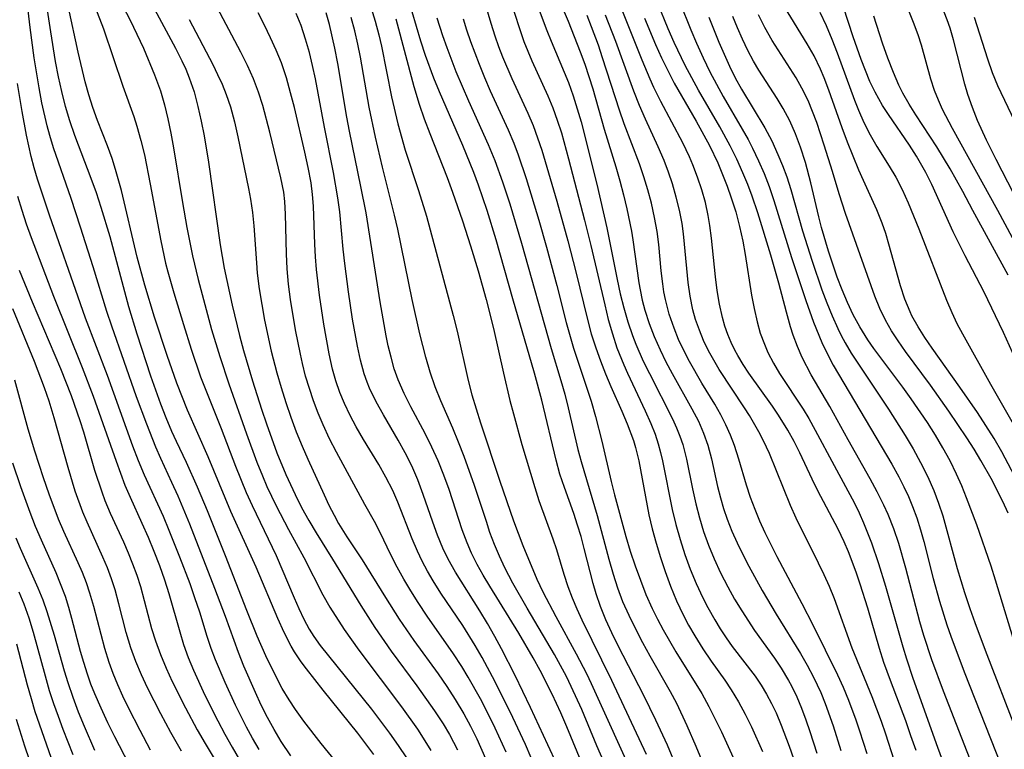
# Model space of a CAD drawing. Extents: x 1761544 to 1769746, y 3214722 to 3215715.
# Drawn here: x 1767874 to 1767996, y 3215120 to 3215211 of the extents above; entities that cross this region are included whole.
import ezdxf

# ---------------------------------------------------------------- set-up
doc = ezdxf.new("R2010")
doc.units = 0

msp = doc.modelspace()

# ---------------------------------------------------------------- linework, layer by layer
at = {"layer": 'Unknown_Line_Type', "color": 0}
for points in [[(1767881.44, 3215217.14, 1704), (1767884.34, 3215209.55, 1704), (1767886.74, 3215202.47, 1704), (1767888.1, 3215198.72, 1704), (1767888.48, 3215197.55, 1704), (1767888.98, 3215195.78, 1704), (1767889.41, 3215193.99, 1704), (1767890.14, 3215190.35, 1704), (1767891.42, 3215183.37, 1704), (1767892.03, 3215180.58, 1704), (1767892.3, 3215179.53, 1704), (1767893.04, 3215176.92, 1704), (1767894.22, 3215172.99, 1704), (1767895.18, 3215169.95, 1704), (1767896.36, 3215166.55, 1704), (1767896.98, 3215164.87, 1704), (1767898.88, 3215160.14, 1704), (1767900.67, 3215155.49, 1704), (1767902, 3215152.23, 1704), (1767902.71, 3215150.62, 1704), (1767905.67, 3215144.43, 1704), (1767907.9, 3215139.22, 1704), (1767908.49, 3215137.89, 1704), (1767909.12, 3215136.59, 1704), (1767909.78, 3215135.34, 1704), (1767910.33, 3215134.43, 1704), (1767911.12, 3215133.31, 1704), (1767917.46, 3215125.45, 1704), (1767919.71, 3215122.48, 1704), (1767920.78, 3215120.96, 1704), (1767921.79, 3215119.41, 1704)], [(1767938.89, 3215217.26, 1670), (1767941.75, 3215210.52, 1670), (1767943.26, 3215206.73, 1670), (1767943.81, 3215205.21, 1670), (1767944.8, 3215202.14, 1670), (1767946.22, 3215197.18, 1670), (1767947.67, 3215192.5, 1670), (1767948.17, 3215190.79, 1670), (1767948.62, 3215189.06, 1670), (1767949.03, 3215187.32, 1670), (1767949.6, 3215184.53, 1670), (1767949.77, 3215183.49, 1670), (1767950.49, 3215178.17, 1670), (1767950.65, 3215177.31, 1670), (1767950.93, 3215176.03, 1670), (1767951.26, 3215174.76, 1670), (1767951.78, 3215173.13, 1670), (1767952.39, 3215171.54, 1670), (1767953.12, 3215169.87, 1670), (1767953.85, 3215168.4, 1670), (1767954.61, 3215166.95, 1670), (1767957.07, 3215162.59, 1670), (1767957.86, 3215161.04, 1670), (1767958.5, 3215159.59, 1670), (1767959.03, 3215158.1, 1670), (1767959.48, 3215156.41, 1670), (1767960.23, 3215152.98, 1670), (1767960.58, 3215151.56, 1670), (1767960.97, 3215150.24, 1670), (1767961.42, 3215148.93, 1670), (1767962, 3215147.46, 1670), (1767962.65, 3215146, 1670), (1767963.35, 3215144.56, 1670), (1767964.08, 3215143.12, 1670), (1767965.74, 3215140.13, 1670), (1767967.49, 3215137.18, 1670), (1767970.48, 3215132.33, 1670), (1767971.31, 3215130.87, 1670), (1767972.09, 3215129.39, 1670), (1767972.54, 3215128.45, 1670), (1767972.97, 3215127.51, 1670), (1767973.52, 3215126.15, 1670), (1767974.51, 3215123.39, 1670), (1767975.47, 3215120.32, 1670)], [(1767907.52, 3215119.67, 1710), (1767906.32, 3215121.45, 1710), (1767905.44, 3215122.92, 1710), (1767904.63, 3215124.42, 1710), (1767903.85, 3215125.95, 1710), (1767903.12, 3215127.5, 1710), (1767901.69, 3215130.75, 1710), (1767901.02, 3215132.45, 1710), (1767899.42, 3215136.88, 1710), (1767898.12, 3215140.38, 1710), (1767895.01, 3215148.31, 1710), (1767893.57, 3215151.77, 1710), (1767892.81, 3215153.47, 1710), (1767891.42, 3215156.45, 1710), (1767890.82, 3215157.84, 1710), (1767889.7, 3215160.67, 1710), (1767888.45, 3215164.08, 1710), (1767885.38, 3215172.82, 1710), (1767884.78, 3215174.61, 1710), (1767883.08, 3215180.14, 1710), (1767881.53, 3215185.03, 1710), (1767880.35, 3215188.57, 1710), (1767878.17, 3215194.85, 1710), (1767877.71, 3215196.37, 1710), (1767877.39, 3215197.59, 1710), (1767876.74, 3215200.42, 1710), (1767876.39, 3215202.27, 1710), (1767875.79, 3215205.98, 1710), (1767875.29, 3215209.72, 1710), (1767874.47, 3215216.81, 1710)], [(1767914.49, 3215117.21, 1708), (1767911.23, 3215121.2, 1708), (1767909.09, 3215123.96, 1708), (1767908.08, 3215125.38, 1708), (1767907.28, 3215126.59, 1708), (1767906.45, 3215127.99, 1708), (1767905.67, 3215129.43, 1708), (1767904.42, 3215132.02, 1708), (1767903.36, 3215134.47, 1708), (1767902.07, 3215137.65, 1708), (1767899.42, 3215144.4, 1708), (1767897.19, 3215149.95, 1708), (1767895.97, 3215152.89, 1708), (1767894.61, 3215155.95, 1708), (1767893.38, 3215158.52, 1708), (1767892.81, 3215159.79, 1708), (1767892.11, 3215161.47, 1708), (1767891.45, 3215163.16, 1708), (1767890.22, 3215166.6, 1708), (1767888.5, 3215171.83, 1708), (1767887.5, 3215175.19, 1708), (1767885.16, 3215183.84, 1708), (1767884.08, 3215187.46, 1708), (1767883.49, 3215189.27, 1708), (1767882.85, 3215191.07, 1708), (1767880.8, 3215196.39, 1708), (1767880.18, 3215198.18, 1708), (1767879.65, 3215199.98, 1708), (1767879.19, 3215201.8, 1708), (1767878.8, 3215203.65, 1708), (1767878.44, 3215205.51, 1708), (1767877.83, 3215209.18, 1708), (1767876.72, 3215216.48, 1708)], [(1767884.44, 3215216.84, 1702), (1767887.65, 3215210.63, 1702), (1767888.49, 3215208.92, 1702), (1767889.29, 3215207.19, 1702), (1767890.66, 3215203.87, 1702), (1767891.38, 3215201.89, 1702), (1767891.89, 3215200.17, 1702), (1767892.32, 3215198.42, 1702), (1767892.68, 3215196.66, 1702), (1767893.01, 3215194.87, 1702), (1767894.1, 3215188.11, 1702), (1767894.65, 3215185, 1702), (1767895.35, 3215181.5, 1702), (1767896.05, 3215178.58, 1702), (1767897.71, 3215172.4, 1702), (1767898.72, 3215169.04, 1702), (1767899.86, 3215165.65, 1702), (1767902.03, 3215159.48, 1702), (1767903.3, 3215156, 1702), (1767903.99, 3215154.28, 1702), (1767904.55, 3215152.99, 1702), (1767905.7, 3215150.57, 1702), (1767907.22, 3215147.65, 1702), (1767909.1, 3215144.19, 1702), (1767911.46, 3215139.56, 1702), (1767912.31, 3215138.06, 1702), (1767914.11, 3215135.29, 1702), (1767915.91, 3215132.73, 1702), (1767921.19, 3215125.72, 1702), (1767923.15, 3215122.95, 1702), (1767924.07, 3215121.53, 1702), (1767924.79, 3215120.32, 1702)], [(1767936.25, 3215217.08, 1672), (1767939.15, 3215209.35, 1672), (1767939.66, 3215208.03, 1672), (1767941.81, 3215202.94, 1672), (1767942.4, 3215201.28, 1672), (1767942.9, 3215199.69, 1672), (1767943.36, 3215198.08, 1672), (1767945.31, 3215190.37, 1672), (1767946.54, 3215184.94, 1672), (1767947.81, 3215178.57, 1672), (1767948.21, 3215176.81, 1672), (1767948.65, 3215175.07, 1672), (1767949.15, 3215173.35, 1672), (1767949.71, 3215171.65, 1672), (1767950.12, 3215170.59, 1672), (1767951.05, 3215168.48, 1672), (1767951.8, 3215166.95, 1672), (1767954.67, 3215161.35, 1672), (1767955.17, 3215160.24, 1672), (1767955.58, 3215159.2, 1672), (1767955.93, 3215158.15, 1672), (1767956.39, 3215156.35, 1672), (1767957.13, 3215152.68, 1672), (1767957.53, 3215150.83, 1672), (1767957.98, 3215149.11, 1672), (1767958.51, 3215147.4, 1672), (1767959.11, 3215145.71, 1672), (1767959.79, 3215144.04, 1672), (1767960.61, 3215142.28, 1672), (1767961.5, 3215140.55, 1672), (1767962.34, 3215139.06, 1672), (1767963.22, 3215137.59, 1672), (1767964.8, 3215135.16, 1672), (1767967.25, 3215131.74, 1672), (1767968.1, 3215130.49, 1672), (1767969.01, 3215128.98, 1672), (1767969.36, 3215128.34, 1672), (1767970.01, 3215126.97, 1672), (1767970.6, 3215125.57, 1672), (1767971.15, 3215124.13, 1672), (1767971.65, 3215122.68, 1672), (1767972.51, 3215119.99, 1672)], [(1767997.04, 3215168.7, 1646), (1767995.56, 3215172, 1646), (1767993.11, 3215177.08, 1646), (1767990.83, 3215181.5, 1646), (1767989.34, 3215184.47, 1646), (1767986.69, 3215190.33, 1646), (1767985.96, 3215191.81, 1646), (1767984.83, 3215193.82, 1646), (1767983.96, 3215195.2, 1646), (1767981.34, 3215198.97, 1646), (1767980.6, 3215200.1, 1646), (1767979.69, 3215201.74, 1646), (1767979.06, 3215203.07, 1646), (1767978.49, 3215204.41, 1646), (1767977.97, 3215205.78, 1646), (1767976.99, 3215208.57, 1646), (1767974.56, 3215216.07, 1646)], [(1767930.91, 3215214.75, 1676), (1767932.21, 3215210.28, 1676), (1767932.71, 3215208.71, 1676), (1767933.17, 3215207.4, 1676), (1767933.67, 3215206.1, 1676), (1767934.79, 3215203.44, 1676), (1767936.78, 3215199.13, 1676), (1767937.43, 3215197.61, 1676), (1767937.99, 3215196.1, 1676), (1767938.5, 3215194.57, 1676), (1767940.36, 3215188.24, 1676), (1767941.73, 3215183.37, 1676), (1767942.73, 3215179.53, 1676), (1767944.15, 3215173.64, 1676), (1767944.63, 3215171.86, 1676), (1767945.17, 3215170.11, 1676), (1767945.75, 3215168.51, 1676), (1767946.38, 3215166.92, 1676), (1767947.05, 3215165.36, 1676), (1767948.42, 3215162.27, 1676), (1767949.08, 3215160.73, 1676), (1767949.83, 3215158.67, 1676), (1767950.09, 3215157.78, 1676), (1767950.49, 3215156.15, 1676), (1767951.74, 3215149.49, 1676), (1767952.15, 3215147.72, 1676), (1767952.63, 3215145.96, 1676), (1767953.16, 3215144.21, 1676), (1767953.74, 3215142.48, 1676), (1767954.42, 3215140.65, 1676), (1767955.16, 3215138.85, 1676), (1767955.98, 3215137.09, 1676), (1767956.64, 3215135.83, 1676), (1767957.41, 3215134.49, 1676), (1767958.4, 3215132.92, 1676), (1767959.43, 3215131.39, 1676), (1767961.12, 3215129.03, 1676), (1767961.93, 3215127.83, 1676), (1767962.82, 3215126.35, 1676), (1767963.64, 3215124.82, 1676), (1767964.41, 3215123.25, 1676), (1767965.78, 3215120.21, 1676)], [(1767934.51, 3215213.45, 1674), (1767935.74, 3215209.6, 1674), (1767936.3, 3215208.01, 1674), (1767937.27, 3215205.61, 1674), (1767939.26, 3215201.27, 1674), (1767939.87, 3215199.81, 1674), (1767940.43, 3215198.26, 1674), (1767940.93, 3215196.69, 1674), (1767941.82, 3215193.48, 1674), (1767943.79, 3215185.91, 1674), (1767944.57, 3215182.76, 1674), (1767946.28, 3215175.43, 1674), (1767946.73, 3215173.64, 1674), (1767947.23, 3215171.87, 1674), (1767947.8, 3215170.13, 1674), (1767948.64, 3215168.01, 1674), (1767949.1, 3215166.97, 1674), (1767951.29, 3215162.32, 1674), (1767951.98, 3215160.77, 1674), (1767952.5, 3215159.46, 1674), (1767952.91, 3215158.23, 1674), (1767953.19, 3215157.19, 1674), (1767953.43, 3215156.14, 1674), (1767954.6, 3215150.15, 1674), (1767955.06, 3215148.28, 1674), (1767955.59, 3215146.42, 1674), (1767956.19, 3215144.58, 1674), (1767956.85, 3215142.76, 1674), (1767957.58, 3215140.97, 1674), (1767958.39, 3215139.21, 1674), (1767959.01, 3215138.02, 1674), (1767959.88, 3215136.48, 1674), (1767960.57, 3215135.36, 1674), (1767961.29, 3215134.27, 1674), (1767962.05, 3215133.2, 1674), (1767964.86, 3215129.51, 1674), (1767965.62, 3215128.4, 1674), (1767966.29, 3215127.3, 1674), (1767966.9, 3215126.15, 1674), (1767967.46, 3215124.98, 1674), (1767968.1, 3215123.47, 1674), (1767969.09, 3215120.85, 1674), (1767969.6, 3215119.35, 1674)], [(1767983.16, 3215213.52, 1642), (1767984.4, 3215210.41, 1642), (1767984.98, 3215208.85, 1642), (1767985.38, 3215207.6, 1642), (1767986.56, 3215203.37, 1642), (1767987.01, 3215201.98, 1642), (1767987.47, 3215200.8, 1642), (1767987.99, 3215199.63, 1642), (1767989.21, 3215197.28, 1642), (1767994.83, 3215187.15, 1642), (1767996.65, 3215183.77, 1642)], [(1767934.11, 3215120.13, 1696), (1767932.76, 3215123.11, 1696), (1767931.65, 3215125.34, 1696), (1767930.93, 3215126.71, 1696), (1767929.42, 3215129.4, 1696), (1767928.62, 3215130.72, 1696), (1767927.59, 3215132.3, 1696), (1767924.35, 3215136.96, 1696), (1767923.24, 3215138.61, 1696), (1767922.32, 3215140.06, 1696), (1767921.46, 3215141.53, 1696), (1767920.64, 3215143.02, 1696), (1767919.87, 3215144.51, 1696), (1767918.52, 3215147.3, 1696), (1767917.82, 3215148.66, 1696), (1767916.65, 3215150.76, 1696), (1767913.15, 3215157.21, 1696), (1767912.29, 3215158.88, 1696), (1767911.48, 3215160.59, 1696), (1767910.86, 3215162.06, 1696), (1767910.3, 3215163.56, 1696), (1767909.79, 3215165.08, 1696), (1767909.33, 3215166.62, 1696), (1767908.93, 3215168.17, 1696), (1767908.68, 3215169.32, 1696), (1767908.09, 3215172.34, 1696), (1767907.47, 3215176.1, 1696), (1767907.23, 3215177.99, 1696), (1767907.06, 3215179.88, 1696), (1767906.95, 3215181.76, 1696), (1767906.86, 3215186.63, 1696), (1767906.76, 3215188.23, 1696), (1767906.62, 3215189.37, 1696), (1767906.28, 3215191.16, 1696), (1767904.91, 3215196.77, 1696), (1767904.03, 3215200.1, 1696), (1767903.51, 3215201.75, 1696), (1767902.91, 3215203.37, 1696), (1767902.16, 3215205.04, 1696), (1767901.33, 3215206.69, 1696), (1767898.02, 3215212.92, 1696)], [(1767984.75, 3215120.33, 1664), (1767984.13, 3215122.16, 1664), (1767983.48, 3215123.98, 1664), (1767981.6, 3215128.97, 1664), (1767980.78, 3215131.23, 1664), (1767980.23, 3215132.95, 1664), (1767978.78, 3215137.93, 1664), (1767977.87, 3215140.91, 1664), (1767977.37, 3215142.38, 1664), (1767976.42, 3215144.9, 1664), (1767975.88, 3215146.14, 1664), (1767975.13, 3215147.71, 1664), (1767972.63, 3215152.42, 1664), (1767971.91, 3215153.88, 1664), (1767970.39, 3215157.14, 1664), (1767969.69, 3215158.55, 1664), (1767968.93, 3215159.93, 1664), (1767967.77, 3215161.8, 1664), (1767967.01, 3215162.92, 1664), (1767964.11, 3215166.97, 1664), (1767963.39, 3215168.06, 1664), (1767962.72, 3215169.17, 1664), (1767962.36, 3215169.83, 1664), (1767961.9, 3215170.79, 1664), (1767961.5, 3215171.77, 1664), (1767961.13, 3215172.82, 1664), (1767960.82, 3215173.89, 1664), (1767960.46, 3215175.54, 1664), (1767960.18, 3215177.21, 1664), (1767959.97, 3215178.9, 1664), (1767959.48, 3215183.7, 1664), (1767959.28, 3215185.24, 1664), (1767959.07, 3215186.48, 1664), (1767958.72, 3215188.08, 1664), (1767958.28, 3215189.66, 1664), (1767957.76, 3215191.22, 1664), (1767957.17, 3215192.75, 1664), (1767956.75, 3215193.72, 1664), (1767955.92, 3215195.46, 1664), (1767953.21, 3215200.58, 1664), (1767952.36, 3215202.31, 1664), (1767951.89, 3215203.35, 1664), (1767950.93, 3215205.68, 1664), (1767948.13, 3215212.72, 1664)], [(1767992.66, 3215116.03, 1660), (1767988.13, 3215127.66, 1660), (1767986.71, 3215131.56, 1660), (1767985.73, 3215134.57, 1660), (1767985.24, 3215136.26, 1660), (1767983.48, 3215142.89, 1660), (1767982.61, 3215145.93, 1660), (1767982, 3215147.74, 1660), (1767981.3, 3215149.51, 1660), (1767980.77, 3215150.67, 1660), (1767979.94, 3215152.31, 1660), (1767979.07, 3215153.92, 1660), (1767976.37, 3215158.73, 1660), (1767974.1, 3215162.86, 1660), (1767971.8, 3215166.79, 1660), (1767970.69, 3215168.91, 1660), (1767970.1, 3215170.28, 1660), (1767969.59, 3215171.68, 1660), (1767969.25, 3215172.73, 1660), (1767968.74, 3215174.53, 1660), (1767967.8, 3215178.1, 1660), (1767966.81, 3215181.59, 1660), (1767965.21, 3215186.81, 1660), (1767964.52, 3215188.87, 1660), (1767963.96, 3215190.33, 1660), (1767963.37, 3215191.78, 1660), (1767962.61, 3215193.46, 1660), (1767961.79, 3215195.12, 1660), (1767960.51, 3215197.44, 1660), (1767957.89, 3215201.97, 1660), (1767957.04, 3215203.5, 1660), (1767956.22, 3215205.05, 1660), (1767954.87, 3215207.88, 1660), (1767954.13, 3215209.55, 1660), (1767952.84, 3215212.7, 1660)], [(1767955.58, 3215212.81, 1658), (1767956.93, 3215209.45, 1658), (1767957.64, 3215207.79, 1658), (1767958.44, 3215206, 1658), (1767959.29, 3215204.24, 1658), (1767960.09, 3215202.72, 1658), (1767960.93, 3215201.21, 1658), (1767963.29, 3215197.17, 1658), (1767964, 3215195.88, 1658), (1767964.56, 3215194.8, 1658), (1767965.3, 3215193.24, 1658), (1767965.98, 3215191.67, 1658), (1767966.6, 3215190.06, 1658), (1767967.18, 3215188.36, 1658), (1767969.37, 3215181.31, 1658), (1767971.12, 3215175.99, 1658), (1767972.1, 3215173.31, 1658), (1767973.13, 3215170.8, 1658), (1767973.85, 3215169.26, 1658), (1767974.53, 3215167.99, 1658), (1767981.77, 3215155.72, 1658), (1767982.63, 3215154.15, 1658), (1767983.24, 3215152.95, 1658), (1767983.81, 3215151.74, 1658), (1767984.33, 3215150.51, 1658), (1767984.85, 3215149.08, 1658), (1767985.31, 3215147.63, 1658), (1767985.73, 3215146.16, 1658), (1767986.89, 3215141.59, 1658), (1767987.64, 3215138.79, 1658), (1767988.56, 3215135.85, 1658), (1767989.05, 3215134.45, 1658), (1767990.72, 3215130.05, 1658), (1767995.28, 3215118.48, 1658)], [(1767998.17, 3215151.96, 1650), (1767995.35, 3215157.26, 1650), (1767994.39, 3215158.9, 1650), (1767993.38, 3215160.52, 1650), (1767992.34, 3215162.11, 1650), (1767990.18, 3215165.24, 1650), (1767986.73, 3215170.06, 1650), (1767985.84, 3215171.38, 1650), (1767985.01, 3215172.72, 1650), (1767984.25, 3215174.09, 1650), (1767984.02, 3215174.57, 1650), (1767983.36, 3215176.15, 1650), (1767982.82, 3215177.78, 1650), (1767981.41, 3215182.96, 1650), (1767981.01, 3215184.25, 1650), (1767980.57, 3215185.52, 1650), (1767979.91, 3215187.19, 1650), (1767978.25, 3215190.8, 1650), (1767977.69, 3215192.1, 1650), (1767976.28, 3215195.57, 1650), (1767975.61, 3215197.34, 1650), (1767973.98, 3215201.98, 1650), (1767973.39, 3215203.5, 1650), (1767972.93, 3215204.59, 1650), (1767972.15, 3215206.21, 1650), (1767971.31, 3215207.72, 1650), (1767968.5, 3215212.3, 1650)], [(1768000.46, 3215182.11, 1640), (1767994.65, 3215193.42, 1640), (1767993.47, 3215195.82, 1640), (1767992.36, 3215198.24, 1640), (1767991.71, 3215199.83, 1640), (1767991.14, 3215201.44, 1640), (1767990.77, 3215202.71, 1640), (1767989.38, 3215208.19, 1640), (1767988.95, 3215209.63, 1640), (1767988.59, 3215210.7, 1640), (1767987.65, 3215213.16, 1640)], [(1767917.76, 3215119.83, 1706), (1767915.79, 3215122.46, 1706), (1767911.48, 3215127.8, 1706), (1767909.42, 3215130.41, 1706), (1767908.77, 3215131.29, 1706), (1767907.97, 3215132.51, 1706), (1767907.54, 3215133.24, 1706), (1767906.68, 3215134.91, 1706), (1767905.89, 3215136.64, 1706), (1767903.2, 3215142.99, 1706), (1767900.1, 3215149.9, 1706), (1767897.29, 3215156.64, 1706), (1767894.73, 3215162.41, 1706), (1767893.42, 3215165.75, 1706), (1767892.21, 3215169.16, 1706), (1767890.65, 3215173.92, 1706), (1767889.45, 3215177.87, 1706), (1767888.53, 3215181.35, 1706), (1767886.57, 3215189.58, 1706), (1767885.85, 3215192.16, 1706), (1767885.41, 3215193.52, 1706), (1767884.83, 3215195.1, 1706), (1767883.61, 3215198.23, 1706), (1767883.04, 3215199.82, 1706), (1767882.54, 3215201.4, 1706), (1767882.09, 3215203, 1706), (1767881.23, 3215206.67, 1706), (1767880.04, 3215212.21, 1706)], [(1767890.64, 3215212.02, 1700), (1767893.24, 3215207.16, 1700), (1767894.02, 3215205.62, 1700), (1767894.51, 3215204.57, 1700), (1767894.94, 3215203.5, 1700), (1767895.54, 3215201.76, 1700), (1767896.03, 3215199.98, 1700), (1767896.44, 3215198.16, 1700), (1767896.8, 3215196.33, 1700), (1767897.31, 3215193.09, 1700), (1767898.76, 3215182.86, 1700), (1767899.28, 3215179.98, 1700), (1767900.25, 3215175.41, 1700), (1767901.16, 3215171.65, 1700), (1767901.66, 3215169.79, 1700), (1767902.77, 3215166.04, 1700), (1767903.87, 3215162.54, 1700), (1767904.48, 3215160.73, 1700), (1767905.79, 3215157.15, 1700), (1767906.9, 3215154.46, 1700), (1767908.02, 3215152, 1700), (1767908.84, 3215150.38, 1700), (1767909.72, 3215148.79, 1700), (1767910.64, 3215147.23, 1700), (1767912.66, 3215144, 1700), (1767916.14, 3215138.27, 1700), (1767917.89, 3215135.52, 1700), (1767919.92, 3215132.61, 1700), (1767923.09, 3215128.31, 1700), (1767925.26, 3215125.25, 1700), (1767926.34, 3215123.61, 1700), (1767927.11, 3215122.3, 1700), (1767928.1, 3215120.41, 1700)], [(1767937.21, 3215119.42, 1694), (1767936.48, 3215121.08, 1694), (1767934.95, 3215124.39, 1694), (1767932.75, 3215128.8, 1694), (1767931.13, 3215131.82, 1694), (1767930.28, 3215133.3, 1694), (1767928.74, 3215135.77, 1694), (1767926.04, 3215139.78, 1694), (1767925.07, 3215141.31, 1694), (1767924.38, 3215142.51, 1694), (1767923.74, 3215143.74, 1694), (1767923.14, 3215144.99, 1694), (1767922.51, 3215146.49, 1694), (1767920.74, 3215151.02, 1694), (1767920.09, 3215152.49, 1694), (1767919.26, 3215154.12, 1694), (1767918.38, 3215155.68, 1694), (1767916.49, 3215158.78, 1694), (1767915.57, 3215160.35, 1694), (1767914.82, 3215161.77, 1694), (1767914.13, 3215163.22, 1694), (1767913.57, 3215164.61, 1694), (1767913.07, 3215166.04, 1694), (1767912.66, 3215167.49, 1694), (1767912.23, 3215169.36, 1694), (1767911.57, 3215173.04, 1694), (1767911.03, 3215176.63, 1694), (1767910.67, 3215179.79, 1694), (1767910.55, 3215181.37, 1694), (1767910.46, 3215182.95, 1694), (1767910.3, 3215187.64, 1694), (1767910.18, 3215189.09, 1694), (1767910, 3215190.53, 1694), (1767909.66, 3215192.44, 1694), (1767909.25, 3215194.33, 1694), (1767907.94, 3215199.82, 1694), (1767907.48, 3215201.64, 1694), (1767906.95, 3215203.51, 1694), (1767906.33, 3215205.36, 1694), (1767905.71, 3215206.91, 1694), (1767905.01, 3215208.47, 1694), (1767904.25, 3215210.02, 1694), (1767903.46, 3215211.55, 1694)], [(1767940.35, 3215118.62, 1692), (1767939.27, 3215121.03, 1692), (1767937.11, 3215125.66, 1692), (1767935.21, 3215129.59, 1692), (1767933.55, 3215132.89, 1692), (1767932.72, 3215134.44, 1692), (1767931.82, 3215136.03, 1692), (1767930.87, 3215137.6, 1692), (1767927.85, 3215142.4, 1692), (1767926.96, 3215143.98, 1692), (1767926.3, 3215145.35, 1692), (1767925.63, 3215146.94, 1692), (1767925.04, 3215148.56, 1692), (1767923.87, 3215152, 1692), (1767923.21, 3215153.79, 1692), (1767922.45, 3215155.55, 1692), (1767921.64, 3215157.15, 1692), (1767920.76, 3215158.72, 1692), (1767918.95, 3215161.82, 1692), (1767918.05, 3215163.46, 1692), (1767917.24, 3215165.13, 1692), (1767916.94, 3215165.86, 1692), (1767916.56, 3215166.91, 1692), (1767916.09, 3215168.6, 1692), (1767915.72, 3215170.33, 1692), (1767915.13, 3215173.67, 1692), (1767914.62, 3215177.04, 1692), (1767914.17, 3215180.57, 1692), (1767913.98, 3215182.34, 1692), (1767913.56, 3215186.93, 1692), (1767913.33, 3215188.68, 1692), (1767912.78, 3215191.8, 1692), (1767911.66, 3215197.39, 1692), (1767910.54, 3215203.4, 1692), (1767910.2, 3215205.02, 1692), (1767909.81, 3215206.63, 1692), (1767909.33, 3215208.31, 1692), (1767908.76, 3215209.97, 1692), (1767908.16, 3215211.47, 1692)], [(1767945.91, 3215112.78, 1690), (1767941.61, 3215123.24, 1690), (1767940.86, 3215124.97, 1690), (1767939.78, 3215127.29, 1690), (1767938.31, 3215130.24, 1690), (1767937.46, 3215131.79, 1690), (1767935.68, 3215134.83, 1690), (1767932.08, 3215140.65, 1690), (1767931.28, 3215141.99, 1690), (1767930.52, 3215143.35, 1690), (1767929.82, 3215144.74, 1690), (1767929.27, 3215146.01, 1690), (1767928.66, 3215147.63, 1690), (1767927.05, 3215152.59, 1690), (1767926.42, 3215154.37, 1690), (1767925.72, 3215156.13, 1690), (1767924.94, 3215157.85, 1690), (1767924.1, 3215159.52, 1690), (1767922.35, 3215162.81, 1690), (1767921.52, 3215164.47, 1690), (1767920.78, 3215166.17, 1690), (1767920.29, 3215167.54, 1690), (1767919.88, 3215168.95, 1690), (1767919.53, 3215170.38, 1690), (1767919.27, 3215171.61, 1690), (1767918.53, 3215175.81, 1690), (1767916.81, 3215186.81, 1690), (1767916.17, 3215190.09, 1690), (1767914.75, 3215196.92, 1690), (1767914.43, 3215198.63, 1690), (1767913.3, 3215205.3, 1690), (1767912.94, 3215207.19, 1690), (1767912.26, 3215210.12, 1690), (1767911.85, 3215211.56, 1690)], [(1767917.42, 3215212.14, 1686), (1767917.92, 3215210.5, 1686), (1767918.37, 3215208.84, 1686), (1767918.7, 3215207.41, 1686), (1767919.94, 3215201.14, 1686), (1767920.72, 3215197.84, 1686), (1767921.65, 3215194.57, 1686), (1767923.28, 3215189.59, 1686), (1767924.25, 3215186.39, 1686), (1767927.58, 3215174.11, 1686), (1767928.05, 3215172.19, 1686), (1767929.4, 3215166.08, 1686), (1767929.86, 3215164.33, 1686), (1767930.94, 3215160.86, 1686), (1767933.34, 3215153.62, 1686), (1767935.02, 3215148.71, 1686), (1767936.16, 3215145.67, 1686), (1767937.91, 3215141.5, 1686), (1767938.65, 3215139.94, 1686), (1767940.26, 3215136.88, 1686), (1767942.77, 3215132.3, 1686), (1767944.02, 3215129.86, 1686), (1767944.62, 3215128.63, 1686), (1767950.15, 3215116.46, 1686)], [(1767955.24, 3215118.12, 1682), (1767954.03, 3215120.97, 1682), (1767952.61, 3215124.08, 1682), (1767951.11, 3215127.14, 1682), (1767947.93, 3215133.29, 1682), (1767947.17, 3215134.87, 1682), (1767946.44, 3215136.49, 1682), (1767945.78, 3215138.12, 1682), (1767945.23, 3215139.69, 1682), (1767944.85, 3215140.99, 1682), (1767943.76, 3215145.29, 1682), (1767943.36, 3215146.78, 1682), (1767942.93, 3215148.2, 1682), (1767942.46, 3215149.62, 1682), (1767941.3, 3215152.87, 1682), (1767940.76, 3215154.51, 1682), (1767940.28, 3215156.23, 1682), (1767938.52, 3215163.63, 1682), (1767937.63, 3215166.98, 1682), (1767934.92, 3215176.18, 1682), (1767932.86, 3215183.47, 1682), (1767931.77, 3215187.09, 1682), (1767930.71, 3215190.25, 1682), (1767930.13, 3215191.79, 1682), (1767928.75, 3215195.13, 1682), (1767925.87, 3215201.78, 1682), (1767925.19, 3215203.45, 1682), (1767924.15, 3215206.25, 1682), (1767923.56, 3215208.04, 1682), (1767922.49, 3215211.65, 1682)], [(1767978.7, 3215119.92, 1668), (1767977.82, 3215122.72, 1668), (1767977.36, 3215124.07, 1668), (1767976.45, 3215126.52, 1668), (1767975.79, 3215128.1, 1668), (1767975.08, 3215129.65, 1668), (1767972.03, 3215135.84, 1668), (1767970.7, 3215138.46, 1668), (1767967.59, 3215144.26, 1668), (1767966.11, 3215147.23, 1668), (1767965.46, 3215148.68, 1668), (1767964.86, 3215150.15, 1668), (1767964.31, 3215151.63, 1668), (1767963.82, 3215153.12, 1668), (1767962.87, 3215156.35, 1668), (1767962.32, 3215158.05, 1668), (1767961.83, 3215159.34, 1668), (1767961.26, 3215160.61, 1668), (1767960.63, 3215161.84, 1668), (1767959.88, 3215163.16, 1668), (1767958.29, 3215165.76, 1668), (1767956.76, 3215168.42, 1668), (1767956.06, 3215169.78, 1668), (1767955.42, 3215171.15, 1668), (1767954.86, 3215172.55, 1668), (1767954.26, 3215174.3, 1668), (1767953.79, 3215176.09, 1668), (1767953.6, 3215177.06, 1668), (1767953.45, 3215178.05, 1668), (1767953.26, 3215179.65, 1668), (1767952.96, 3215182.88, 1668), (1767952.75, 3215184.49, 1668), (1767952.44, 3215186.25, 1668), (1767952.05, 3215188, 1668), (1767951.62, 3215189.64, 1668), (1767951.14, 3215191.27, 1668), (1767950.6, 3215192.88, 1668), (1767948.69, 3215197.83, 1668), (1767948.11, 3215199.51, 1668), (1767946.03, 3215206, 1668), (1767945.5, 3215207.54, 1668), (1767944.66, 3215209.82, 1668), (1767944.11, 3215211.2, 1668)], [(1767982.06, 3215119.15, 1666), (1767981.04, 3215122.34, 1666), (1767980.49, 3215123.92, 1666), (1767979.34, 3215126.98, 1666), (1767976.87, 3215132.97, 1666), (1767974.66, 3215139.09, 1666), (1767974.06, 3215140.6, 1666), (1767973.41, 3215142.05, 1666), (1767972.72, 3215143.49, 1666), (1767969.95, 3215149.04, 1666), (1767969.25, 3215150.63, 1666), (1767966.63, 3215157.05, 1666), (1767965.91, 3215158.61, 1666), (1767965.34, 3215159.72, 1666), (1767964.16, 3215161.77, 1666), (1767963.57, 3215162.72, 1666), (1767960.44, 3215167.43, 1666), (1767959.75, 3215168.58, 1666), (1767959.12, 3215169.75, 1666), (1767958.51, 3215171.01, 1666), (1767957.98, 3215172.31, 1666), (1767957.52, 3215173.63, 1666), (1767957.18, 3215174.82, 1666), (1767956.84, 3215176.5, 1666), (1767956.6, 3215178.19, 1666), (1767956.16, 3215182.92, 1666), (1767956.03, 3215184.21, 1666), (1767955.85, 3215185.49, 1666), (1767955.54, 3215187.14, 1666), (1767955.13, 3215188.77, 1666), (1767954.66, 3215190.4, 1666), (1767954.17, 3215191.85, 1666), (1767953.63, 3215193.28, 1666), (1767952.89, 3215194.99, 1666), (1767951.32, 3215198.38, 1666), (1767950.57, 3215200.09, 1666), (1767949.87, 3215201.86, 1666), (1767947.66, 3215208.01, 1666), (1767946.4, 3215211.27, 1666)], [(1767959.15, 3215211.02, 1656), (1767960.39, 3215207.9, 1656), (1767961.03, 3215206.42, 1656), (1767961.7, 3215204.96, 1656), (1767962.42, 3215203.52, 1656), (1767963.19, 3215202.12, 1656), (1767966.08, 3215197.32, 1656), (1767966.93, 3215195.7, 1656), (1767967.69, 3215194.04, 1656), (1767968.26, 3215192.66, 1656), (1767968.77, 3215191.26, 1656), (1767969.28, 3215189.69, 1656), (1767970.74, 3215184.59, 1656), (1767971.9, 3215180.82, 1656), (1767973.1, 3215177.31, 1656), (1767973.72, 3215175.69, 1656), (1767974.38, 3215174.09, 1656), (1767975.08, 3215172.52, 1656), (1767975.52, 3215171.63, 1656), (1767975.98, 3215170.76, 1656), (1767976.74, 3215169.47, 1656), (1767981.34, 3215162.53, 1656), (1767983.41, 3215159.28, 1656), (1767984.39, 3215157.62, 1656), (1767985.32, 3215155.95, 1656), (1767986.19, 3215154.24, 1656), (1767986.96, 3215152.5, 1656), (1767987.54, 3215150.93, 1656), (1767988.05, 3215149.34, 1656), (1767989.84, 3215142.83, 1656), (1767990.74, 3215139.86, 1656), (1767991.39, 3215137.88, 1656), (1767992.01, 3215136.15, 1656), (1767993.29, 3215132.73, 1656), (1767997.21, 3215122.61, 1656)], [(1767997.35, 3215132.33, 1654), (1767994.57, 3215141.41, 1654), (1767994.02, 3215143.12, 1654), (1767992.25, 3215148.22, 1654), (1767990.99, 3215151.57, 1654), (1767990.4, 3215153.06, 1654), (1767989.76, 3215154.52, 1654), (1767988.95, 3215156.16, 1654), (1767988.08, 3215157.76, 1654), (1767987.14, 3215159.33, 1654), (1767986.16, 3215160.88, 1654), (1767984.15, 3215163.82, 1654), (1767983.11, 3215165.26, 1654), (1767979.53, 3215170.05, 1654), (1767978.78, 3215171.13, 1654), (1767977.79, 3215172.72, 1654), (1767977, 3215174.2, 1654), (1767976.29, 3215175.72, 1654), (1767975.63, 3215177.28, 1654), (1767975.02, 3215178.86, 1654), (1767974.46, 3215180.46, 1654), (1767973.93, 3215182.07, 1654), (1767973.07, 3215185.01, 1654), (1767972.73, 3215186.33, 1654), (1767971.76, 3215190.52, 1654), (1767971.1, 3215193.02, 1654), (1767970.49, 3215194.94, 1654), (1767969.87, 3215196.58, 1654), (1767969.15, 3215198.18, 1654), (1767968.35, 3215199.73, 1654), (1767967.61, 3215200.95, 1654), (1767965.34, 3215204.45, 1654), (1767964.69, 3215205.56, 1654), (1767963.97, 3215206.9, 1654), (1767963.3, 3215208.27, 1654), (1767962.68, 3215209.68, 1654), (1767962.1, 3215211.11, 1654)], [(1767996.15, 3215149.69, 1652), (1767995.47, 3215151.13, 1652), (1767994.02, 3215153.96, 1652), (1767992.78, 3215156.17, 1652), (1767991.92, 3215157.59, 1652), (1767991.03, 3215159, 1652), (1767988.82, 3215162.28, 1652), (1767986.52, 3215165.5, 1652), (1767983.45, 3215169.68, 1652), (1767982.54, 3215170.99, 1652), (1767981.72, 3215172.24, 1652), (1767980.98, 3215173.53, 1652), (1767980.27, 3215174.99, 1652), (1767979.66, 3215176.5, 1652), (1767976.03, 3215186.73, 1652), (1767975.24, 3215189.17, 1652), (1767974.44, 3215191.94, 1652), (1767973.42, 3215195.19, 1652), (1767972.49, 3215197.98, 1652), (1767971.98, 3215199.35, 1652), (1767971.42, 3215200.7, 1652), (1767970.65, 3215202.25, 1652), (1767969.94, 3215203.49, 1652), (1767966.98, 3215208.14, 1652), (1767966.06, 3215209.73, 1652), (1767965.28, 3215211.28, 1652)], [(1767972.88, 3215211.62, 1648), (1767973.64, 3215209.98, 1648), (1767974.35, 3215208.31, 1648), (1767975.01, 3215206.62, 1648), (1767977.14, 3215200.75, 1648), (1767977.63, 3215199.51, 1648), (1767978.32, 3215197.97, 1648), (1767979.08, 3215196.47, 1648), (1767979.9, 3215195.02, 1648), (1767981.45, 3215192.57, 1648), (1767982.25, 3215191.24, 1648), (1767983.05, 3215189.68, 1648), (1767983.78, 3215188.07, 1648), (1767985.1, 3215184.83, 1648), (1767988.52, 3215176, 1648), (1767989.16, 3215174.49, 1648), (1767989.8, 3215173.15, 1648), (1767990.5, 3215171.84, 1648), (1767993.96, 3215165.61, 1648), (1767997.24, 3215159.86, 1648)], [(1767996.12, 3215179.1, 1644), (1767991.77, 3215187.1, 1644), (1767990.52, 3215189.46, 1644), (1767988.97, 3215192.24, 1644), (1767987.32, 3215194.96, 1644), (1767984.72, 3215198.93, 1644), (1767983.89, 3215200.25, 1644), (1767983.12, 3215201.61, 1644), (1767982.63, 3215202.61, 1644), (1767981.95, 3215204.18, 1644), (1767981.26, 3215205.96, 1644), (1767980.62, 3215207.78, 1644), (1767979.53, 3215211.13, 1644)], [(1767894.96, 3215210.74, 1698), (1767897.86, 3215205.14, 1698), (1767898.46, 3215203.93, 1698), (1767899.02, 3215202.71, 1698), (1767899.52, 3215201.46, 1698), (1767900.04, 3215199.92, 1698), (1767900.54, 3215198.08, 1698), (1767900.95, 3215196.22, 1698), (1767902.27, 3215189.83, 1698), (1767902.51, 3215188.5, 1698), (1767902.75, 3215186.86, 1698), (1767902.92, 3215185.2, 1698), (1767903.24, 3215180.63, 1698), (1767903.36, 3215179.36, 1698), (1767903.6, 3215177.43, 1698), (1767903.91, 3215175.49, 1698), (1767904.26, 3215173.55, 1698), (1767905.09, 3215169.7, 1698), (1767905.77, 3215167.05, 1698), (1767906.31, 3215165.2, 1698), (1767906.89, 3215163.36, 1698), (1767907.52, 3215161.53, 1698), (1767908.18, 3215159.73, 1698), (1767908.9, 3215157.96, 1698), (1767909.59, 3215156.36, 1698), (1767911.62, 3215151.93, 1698), (1767912.21, 3215150.66, 1698), (1767912.84, 3215149.41, 1698), (1767913.41, 3215148.39, 1698), (1767914.44, 3215146.75, 1698), (1767916.31, 3215143.9, 1698), (1767919.2, 3215139.24, 1698), (1767920.9, 3215136.59, 1698), (1767922.72, 3215133.95, 1698), (1767925.71, 3215129.79, 1698), (1767926.79, 3215128.23, 1698), (1767927.82, 3215126.64, 1698), (1767928.87, 3215124.87, 1698), (1767929.71, 3215123.34, 1698), (1767930.49, 3215121.79, 1698), (1767931.56, 3215119.36, 1698)], [(1767950.16, 3215109.88, 1688), (1767945.33, 3215120.92, 1688), (1767943.44, 3215125.39, 1688), (1767942.15, 3215128.24, 1688), (1767941.55, 3215129.47, 1688), (1767940.07, 3215132.2, 1688), (1767936.69, 3215137.95, 1688), (1767934.93, 3215141.02, 1688), (1767933.94, 3215142.92, 1688), (1767933.28, 3215144.36, 1688), (1767932.67, 3215145.82, 1688), (1767932.11, 3215147.3, 1688), (1767931.66, 3215148.63, 1688), (1767930.21, 3215153.11, 1688), (1767928.93, 3215156.69, 1688), (1767928.24, 3215158.46, 1688), (1767927.51, 3215160.2, 1688), (1767926.02, 3215163.58, 1688), (1767925.33, 3215165.29, 1688), (1767924.71, 3215167.11, 1688), (1767924.17, 3215168.97, 1688), (1767923.46, 3215171.86, 1688), (1767922.51, 3215176.09, 1688), (1767920.71, 3215184.81, 1688), (1767920.31, 3215186.54, 1688), (1767918.82, 3215192.48, 1688), (1767917.95, 3215196.17, 1688), (1767917.18, 3215199.88, 1688), (1767916.1, 3215206.07, 1688), (1767915.78, 3215207.66, 1688), (1767915.4, 3215209.31, 1688), (1767914.97, 3215210.95, 1688)], [(1767920.46, 3215210.8, 1684), (1767922.68, 3215202.43, 1684), (1767923.34, 3215200.27, 1684), (1767923.98, 3215198.44, 1684), (1767924.67, 3215196.62, 1684), (1767926.81, 3215191.19, 1684), (1767927.49, 3215189.36, 1684), (1767928.71, 3215185.81, 1684), (1767929.72, 3215182.73, 1684), (1767930.67, 3215179.63, 1684), (1767931.65, 3215176.09, 1684), (1767932.54, 3215172.53, 1684), (1767933.76, 3215166.97, 1684), (1767934.56, 3215163.61, 1684), (1767935, 3215161.94, 1684), (1767936.06, 3215158.17, 1684), (1767937.65, 3215152.84, 1684), (1767938.16, 3215151.25, 1684), (1767939.88, 3215146.49, 1684), (1767940.31, 3215145.2, 1684), (1767941.23, 3215142.12, 1684), (1767941.73, 3215140.59, 1684), (1767942.26, 3215139.22, 1684), (1767942.84, 3215137.86, 1684), (1767943.47, 3215136.5, 1684), (1767947.11, 3215129.02, 1684), (1767951.41, 3215119.89, 1684)], [(1767925.56, 3215210.92, 1680), (1767926.24, 3215208.73, 1680), (1767926.76, 3215207.24, 1680), (1767927.91, 3215204.29, 1680), (1767929.47, 3215200.66, 1680), (1767931.87, 3215195.25, 1680), (1767932.7, 3215193.27, 1680), (1767933.65, 3215190.65, 1680), (1767934.55, 3215187.92, 1680), (1767935.99, 3215183.07, 1680), (1767939.65, 3215170.05, 1680), (1767940.87, 3215166.07, 1680), (1767941.35, 3215164.38, 1680), (1767941.79, 3215162.69, 1680), (1767942.97, 3215157.57, 1680), (1767943.38, 3215156.05, 1680), (1767945.35, 3215149.38, 1680), (1767946.79, 3215143.98, 1680), (1767947.31, 3215142.13, 1680), (1767947.87, 3215140.44, 1680), (1767948.5, 3215138.77, 1680), (1767949.26, 3215137.05, 1680), (1767950.09, 3215135.36, 1680), (1767950.97, 3215133.69, 1680), (1767951.88, 3215132.04, 1680), (1767954.39, 3215127.62, 1680), (1767955.14, 3215126.17, 1680), (1767956.44, 3215123.43, 1680), (1767957.54, 3215120.86, 1680), (1767961.84, 3215110.53, 1680)], [(1767928.8, 3215210.82, 1678), (1767929.21, 3215209.46, 1678), (1767929.69, 3215208.02, 1678), (1767930.76, 3215205.18, 1678), (1767931.44, 3215203.54, 1678), (1767932.15, 3215201.91, 1678), (1767934.35, 3215197.07, 1678), (1767935.04, 3215195.43, 1678), (1767935.59, 3215193.99, 1678), (1767936.56, 3215191.06, 1678), (1767938.14, 3215185.9, 1678), (1767939.08, 3215182.58, 1678), (1767940.35, 3215177.83, 1678), (1767941.54, 3215173.24, 1678), (1767942.42, 3215170.09, 1678), (1767944.6, 3215163.51, 1678), (1767945.14, 3215161.64, 1678), (1767945.94, 3215158.56, 1678), (1767947.07, 3215153.61, 1678), (1767947.49, 3215151.94, 1678), (1767948.9, 3215146.78, 1678), (1767949.45, 3215144.97, 1678), (1767950.05, 3215143.17, 1678), (1767950.69, 3215141.39, 1678), (1767951.38, 3215139.62, 1678), (1767952.14, 3215137.89, 1678), (1767952.8, 3215136.55, 1678), (1767953.5, 3215135.23, 1678), (1767955.08, 3215132.53, 1678), (1767958.27, 3215127.36, 1678), (1767959.16, 3215125.77, 1678), (1767959.95, 3215124.22, 1678), (1767960.7, 3215122.64, 1678), (1767962.15, 3215119.45, 1678)], [(1767951.21, 3215210.89, 1662), (1767952.58, 3215207.61, 1662), (1767953.31, 3215205.99, 1662), (1767954.03, 3215204.49, 1662), (1767954.88, 3215202.86, 1662), (1767957.57, 3215198.16, 1662), (1767959.22, 3215195.13, 1662), (1767960.26, 3215192.98, 1662), (1767960.86, 3215191.56, 1662), (1767961.42, 3215190.13, 1662), (1767961.93, 3215188.68, 1662), (1767962.47, 3215186.94, 1662), (1767962.95, 3215185.14, 1662), (1767963.36, 3215183.32, 1662), (1767963.66, 3215181.65, 1662), (1767964.44, 3215176.62, 1662), (1767964.74, 3215174.97, 1662), (1767965.11, 3215173.34, 1662), (1767965.51, 3215171.94, 1662), (1767966.01, 3215170.57, 1662), (1767966.45, 3215169.56, 1662), (1767967.14, 3215168.24, 1662), (1767967.9, 3215166.96, 1662), (1767970.79, 3215162.52, 1662), (1767971.5, 3215161.37, 1662), (1767972.31, 3215159.94, 1662), (1767974.62, 3215155.56, 1662), (1767977.14, 3215150.91, 1662), (1767977.74, 3215149.7, 1662), (1767978.28, 3215148.49, 1662), (1767979.25, 3215146.02, 1662), (1767980.13, 3215143.44, 1662), (1767980.99, 3215140.63, 1662), (1767983.12, 3215133.13, 1662), (1767983.57, 3215131.66, 1662), (1767984.37, 3215129.27, 1662), (1767987.42, 3215120.76, 1662), (1767990.05, 3215113.58, 1662)], [(1767997.42, 3215197.15, 1638), (1767994.87, 3215202.51, 1638), (1767994.21, 3215204.14, 1638), (1767993.63, 3215205.81, 1638), (1767991.98, 3215210.95, 1638)], [(1767903.61, 3215120.44, 1712), (1767902.78, 3215121.85, 1712), (1767902.04, 3215123.2, 1712), (1767900.66, 3215125.95, 1712), (1767899.38, 3215128.73, 1712), (1767898.2, 3215131.53, 1712), (1767897.67, 3215132.95, 1712), (1767897.18, 3215134.44, 1712), (1767896.24, 3215137.44, 1712), (1767895.66, 3215139.19, 1712), (1767895.05, 3215140.93, 1712), (1767893.8, 3215144.24, 1712), (1767892.48, 3215147.54, 1712), (1767891.75, 3215149.27, 1712), (1767889.44, 3215154.36, 1712), (1767888.7, 3215156.14, 1712), (1767888, 3215157.95, 1712), (1767884.84, 3215166.69, 1712), (1767882.15, 3215173.78, 1712), (1767881.5, 3215175.56, 1712), (1767877.68, 3215186.52, 1712), (1767876.22, 3215190.98, 1712), (1767875.8, 3215192.38, 1712), (1767875.41, 3215193.8, 1712), (1767874.84, 3215196.4, 1712), (1767874.29, 3215199.33, 1712), (1767873.71, 3215202.82, 1712)], [(1767873.74, 3215188.86, 1714), (1767874.25, 3215187.15, 1714), (1767874.82, 3215185.45, 1714), (1767875.41, 3215183.78, 1714), (1767878.19, 3215176.49, 1714), (1767881.72, 3215167.68, 1714), (1767883.09, 3215164.14, 1714), (1767885.91, 3215156.1, 1714), (1767887, 3215153.15, 1714), (1767887.63, 3215151.67, 1714), (1767889.11, 3215148.43, 1714), (1767889.87, 3215146.7, 1714), (1767890.59, 3215144.96, 1714), (1767891.27, 3215143.2, 1714), (1767891.9, 3215141.42, 1714), (1767892.44, 3215139.74, 1714), (1767893.77, 3215135, 1714), (1767894.26, 3215133.43, 1714), (1767894.83, 3215131.84, 1714), (1767895.47, 3215130.28, 1714), (1767896.88, 3215127.18, 1714), (1767898.48, 3215123.99, 1714), (1767899.35, 3215122.35, 1714), (1767900.25, 3215120.75, 1714), (1767901.18, 3215119.18, 1714)], [(1767873.92, 3215179.71, 1716), (1767875.54, 3215175.79, 1716), (1767879.03, 3215167.58, 1716), (1767880.36, 3215164.23, 1716), (1767881.45, 3215161.14, 1716), (1767881.89, 3215159.73, 1716), (1767883.26, 3215155, 1716), (1767884.13, 3215152.33, 1716), (1767884.54, 3215151.23, 1716), (1767885.17, 3215149.68, 1716), (1767886.81, 3215146.13, 1716), (1767887.4, 3215144.78, 1716), (1767887.95, 3215143.4, 1716), (1767888.46, 3215142, 1716), (1767888.91, 3215140.59, 1716), (1767890.3, 3215135.43, 1716), (1767890.78, 3215133.88, 1716), (1767891.39, 3215132.19, 1716), (1767892.08, 3215130.52, 1716), (1767892.83, 3215128.87, 1716), (1767894.47, 3215125.6, 1716), (1767895.94, 3215122.88, 1716), (1767896.9, 3215121.21, 1716), (1767899.89, 3215116.24, 1716)], [(1767894.01, 3215120.26, 1718), (1767892.68, 3215122.56, 1718), (1767891.42, 3215124.86, 1718), (1767889.79, 3215128.07, 1718), (1767889.04, 3215129.7, 1718), (1767888.36, 3215131.34, 1718), (1767887.75, 3215133.01, 1718), (1767887.17, 3215134.94, 1718), (1767886.27, 3215138.45, 1718), (1767885.79, 3215140.19, 1718), (1767885.34, 3215141.55, 1718), (1767884.83, 3215142.9, 1718), (1767884.28, 3215144.23, 1718), (1767882.32, 3215148.55, 1718), (1767881.8, 3215149.82, 1718), (1767880.86, 3215152.41, 1718), (1767879.97, 3215155.32, 1718), (1767878.28, 3215161.46, 1718), (1767877.64, 3215163.52, 1718), (1767877.07, 3215165.17, 1718), (1767875.82, 3215168.45, 1718), (1767873.14, 3215174.96, 1718)], [(1767890.18, 3215120.39, 1720), (1767888.89, 3215122.79, 1720), (1767887.44, 3215125.61, 1720), (1767886.75, 3215127.03, 1720), (1767886.11, 3215128.47, 1720), (1767885.55, 3215129.84, 1720), (1767885.04, 3215131.22, 1720), (1767884.5, 3215132.95, 1720), (1767883.16, 3215138.13, 1720), (1767882.68, 3215139.77, 1720), (1767882.24, 3215141.06, 1720), (1767881.75, 3215142.33, 1720), (1767881.23, 3215143.52, 1720), (1767879.46, 3215147.42, 1720), (1767878.81, 3215148.94, 1720), (1767877.63, 3215152.04, 1720), (1767876.94, 3215154.03, 1720), (1767875.87, 3215157.36, 1720), (1767875.06, 3215160.07, 1720), (1767873.38, 3215166.13, 1720)], [(1767887.54, 3215118.58, 1722), (1767885.77, 3215122, 1722), (1767884.89, 3215123.77, 1722), (1767884.05, 3215125.55, 1722), (1767883.28, 3215127.35, 1722), (1767882.81, 3215128.55, 1722), (1767882.38, 3215129.77, 1722), (1767881.93, 3215131.2, 1722), (1767881.53, 3215132.58, 1722), (1767880.45, 3215136.67, 1722), (1767880.07, 3215138.01, 1722), (1767879.64, 3215139.37, 1722), (1767879.06, 3215140.94, 1722), (1767878.49, 3215142.29, 1722), (1767876.68, 3215146.33, 1722), (1767875.96, 3215148.03, 1722), (1767875.28, 3215149.76, 1722), (1767874.13, 3215152.95, 1722), (1767873.14, 3215155.86, 1722)], [(1767883.3, 3215120.34, 1724), (1767881.99, 3215123.28, 1724), (1767881.26, 3215125.08, 1724), (1767880.59, 3215126.89, 1724), (1767879.97, 3215128.71, 1724), (1767879.53, 3215130.15, 1724), (1767878.3, 3215134.53, 1724), (1767877.4, 3215137.48, 1724), (1767876.89, 3215138.92, 1724), (1767876.28, 3215140.4, 1724), (1767874.09, 3215145.31, 1724), (1767873.58, 3215146.6, 1724)], [(1767880.61, 3215119.79, 1726), (1767879.37, 3215122.93, 1726), (1767878.78, 3215124.52, 1726), (1767878.22, 3215126.11, 1726), (1767877.7, 3215127.72, 1726), (1767877.18, 3215129.52, 1726), (1767875.7, 3215134.92, 1726), (1767875.16, 3215136.69, 1726), (1767874.54, 3215138.43, 1726), (1767873.94, 3215139.89, 1726)], [(1767877.95, 3215119.32, 1728), (1767877.01, 3215121.93, 1728), (1767875.93, 3215125.12, 1728), (1767875.44, 3215126.72, 1728), (1767874.97, 3215128.41, 1728), (1767873.66, 3215133.49, 1728)], [(1767875.75, 3215117.59, 1730), (1767874.63, 3215120.86, 1730), (1767873.61, 3215124.15, 1730)]]:
    msp.add_polyline3d(points, dxfattribs=at)

doc.saveas('drawing.dxf')
